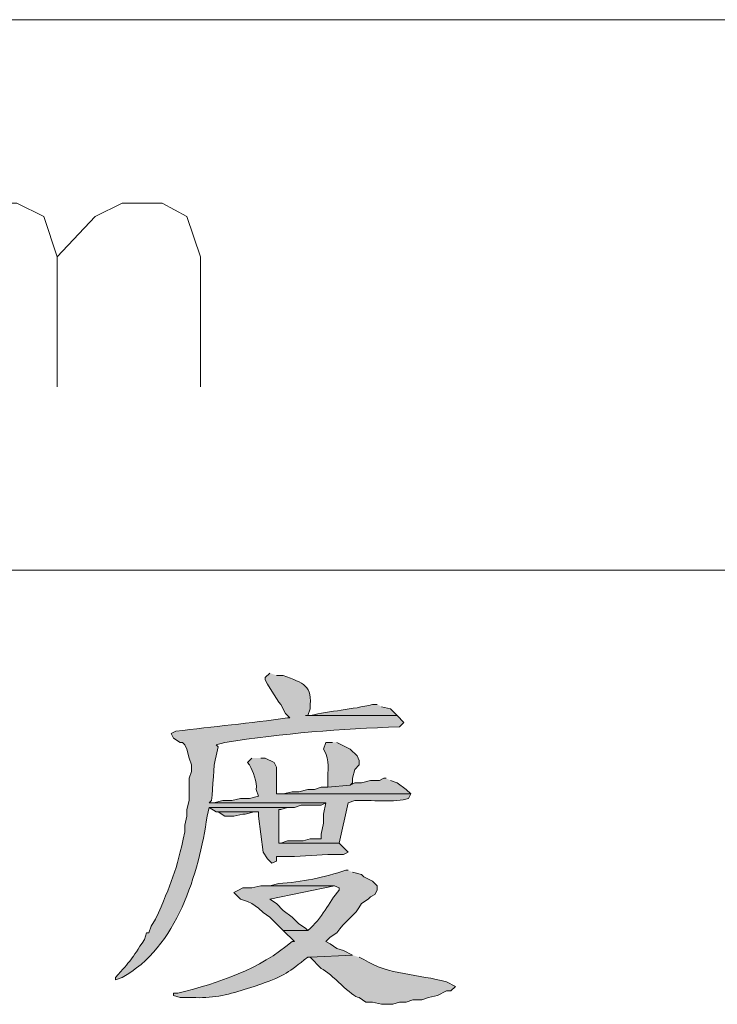
# Model space of a CAD drawing. Units: inches. Extents: x -13.5 to 83.4, y 16.2 to 82.9.
# Drawn here: x 37.8 to 40, y 23.1 to 26.3 of the extents above; entities that cross this region are included whole.
import ezdxf

# ---------------------------------------------------------------- set-up
doc = ezdxf.new("R2010")
doc.units = ezdxf.units.IN
doc.header["$MEASUREMENT"] = 0
doc.layers.add('_U+30EC_U+30A4_U+30E4_U+30FC 1', color=7, linetype='Continuous')

msp = doc.modelspace()

# ---------------------------------------------------------------- hatches: boundary and pattern name
at = {"layer": '_U+30EC_U+30A4_U+30E4_U+30FC 1', "true_color": 0xffffff}
h = msp.add_hatch(color=7, dxfattribs=at)
edge = h.paths.add_edge_path()
edge.add_spline(control_points=[(38.541, 24.1923), (38.541, 24.1923), (38.5269, 24.1782), (38.5269, 24.1782), (38.5269, 24.1782), (38.5269, 24.1712), (38.5269, 24.1712), (38.5269, 24.1712), (38.5339, 24.157), (38.5339, 24.157), (38.5339, 24.157), (38.548, 24.1359), (38.548, 24.1359), (38.548, 24.1359), (38.5692, 24.1006), (38.5692, 24.1006), (38.5692, 24.1006), (38.5763, 24.0935), (38.5763, 24.0935), (38.5763, 24.0935), (38.5904, 24.0653), (38.5904, 24.0653), (38.5904, 24.0653), (38.6045, 24.0512), (38.6045, 24.0512), (38.6045, 24.0512), (38.5974, 24.0512), (38.5974, 24.0512), (38.4775, 24.0339), (38.3633, 24.0243), (38.2447, 24.0089), (38.2447, 24.0089), (38.2305, 24.0018), (38.2305, 24.0018), (38.2305, 24.0018), (38.2376, 23.9877), (38.2376, 23.9877), (38.2376, 23.9877), (38.2588, 23.9736), (38.2588, 23.9736), (38.2588, 23.9736), (38.2658, 23.9736), (38.2658, 23.9736), (38.2658, 23.9736), (38.2729, 23.9665), (38.2729, 23.9665), (38.2729, 23.9665), (38.2799, 23.9524), (38.2799, 23.9524), (38.2799, 23.9524), (38.287, 23.9242), (38.287, 23.9242), (38.287, 23.9242), (38.294, 23.903), (38.294, 23.903), (38.294, 23.903), (38.294, 23.8819), (38.294, 23.8819), (38.294, 23.8819), (38.287, 23.8607), (38.287, 23.8607), (38.287, 23.8607), (38.287, 23.7902), (38.287, 23.7902), (38.287, 23.7902), (38.2799, 23.7619), (38.2799, 23.7619), (38.2799, 23.7619), (38.2799, 23.7408), (38.2799, 23.7408), (38.2799, 23.7408), (38.2729, 23.7125), (38.2729, 23.7125), (38.2729, 23.7125), (38.2729, 23.6914), (38.2729, 23.6914), (38.2468, 23.566), (38.2308, 23.5306), (38.1811, 23.4162), (38.1811, 23.4162), (38.167, 23.395), (38.167, 23.395), (38.167, 23.395), (38.16, 23.3739), (38.16, 23.3739), (38.16, 23.3739), (38.1529, 23.3739), (38.1529, 23.3739), (38.1529, 23.3739), (38.1459, 23.3527), (38.1459, 23.3527), (38.1037, 23.287), (38.1039, 23.2876), (38.0542, 23.2328), (38.0542, 23.2328), (38.0542, 23.2257), (38.0542, 23.2257), (38.0542, 23.2257), (38.0753, 23.2328), (38.0753, 23.2328), (38.2479, 23.326), (38.3179, 23.562), (38.3434, 23.7408), (38.3434, 23.7408), (38.3505, 23.769), (38.3505, 23.769), (38.3505, 23.769), (38.6186, 23.769), (38.6186, 23.769), (38.6186, 23.769), (38.6398, 23.776), (38.6398, 23.776), (38.6398, 23.776), (38.7033, 23.776), (38.7033, 23.776), (38.7033, 23.776), (38.7174, 23.7831), (38.7174, 23.7831), (38.7174, 23.7831), (38.3505, 23.7831), (38.3505, 23.7831), (38.3505, 23.7831), (38.3575, 23.7902), (38.3575, 23.7902), (38.3634, 23.8326), (38.362, 23.9001), (38.3717, 23.9313), (38.3717, 23.9313), (38.3787, 23.9595), (38.3787, 23.9595), (38.3787, 23.9595), (38.3717, 23.9665), (38.3717, 23.9665), (38.3717, 23.9665), (38.3999, 23.9736), (38.3999, 23.9736), (38.5817, 24.003), (38.7654, 24.0161), (38.9502, 24.023), (38.9502, 24.023), (38.9643, 24.0371), (38.9643, 24.0371), (38.9643, 24.0371), (38.9432, 24.0583), (38.9432, 24.0583), (38.9432, 24.0583), (38.6539, 24.0583), (38.6539, 24.0583), (38.6539, 24.0583), (38.6609, 24.0583), (38.6609, 24.0583), (38.6609, 24.0583), (38.668, 24.0794), (38.668, 24.0794), (38.6748, 24.1562), (38.6501, 24.1587), (38.5833, 24.1853), (38.5833, 24.1853), (38.5622, 24.1853), (38.5622, 24.1853)], knot_values=[0, 0, 0, 0, 0.117593, 0.117593, 0.117593, 0.235185, 0.235185, 0.235185, 0.352778, 0.352778, 0.352778, 0.47037, 0.47037, 0.47037, 0.587963, 0.587963, 0.587963, 0.705556, 0.705556, 0.705556, 0.823148, 0.823148, 0.823148, 0.940741, 0.940741, 0.940741, 1.058333, 1.058333, 1.058333, 1.175926, 1.175926, 1.175926, 1.293519, 1.293519, 1.293519, 1.411111, 1.411111, 1.411111, 1.528704, 1.528704, 1.528704, 1.646296, 1.646296, 1.646296, 1.763889, 1.763889, 1.763889, 1.881481, 1.881481, 1.881481, 1.999074, 1.999074, 1.999074, 2.116667, 2.116667, 2.116667, 2.234259, 2.234259, 2.234259, 2.351852, 2.351852, 2.351852, 2.469444, 2.469444, 2.469444, 2.587037, 2.587037, 2.587037, 2.70463, 2.70463, 2.70463, 2.822222, 2.822222, 2.822222, 2.939815, 2.939815, 2.939815, 3.057407, 3.057407, 3.057407, 3.175, 3.175, 3.175, 3.292593, 3.292593, 3.292593, 3.410185, 3.410185, 3.410185, 3.527778, 3.527778, 3.527778, 3.64537, 3.64537, 3.64537, 3.762963, 3.762963, 3.762963, 3.880556, 3.880556, 3.880556, 3.998148, 3.998148, 3.998148, 4.115741, 4.115741, 4.115741, 4.233333, 4.233333, 4.233333, 4.350926, 4.350926, 4.350926, 4.468519, 4.468519, 4.468519, 4.586111, 4.586111, 4.586111, 4.703704, 4.703704, 4.703704, 4.821296, 4.821296, 4.821296, 4.938889, 4.938889, 4.938889, 5.056481, 5.056481, 5.056481, 5.174074, 5.174074, 5.174074, 5.291667, 5.291667, 5.291667, 5.409259, 5.409259, 5.409259, 5.526852, 5.526852, 5.526852, 5.644444, 5.644444, 5.644444, 5.762037, 5.762037, 5.762037, 5.87963, 5.87963, 5.87963, 5.997222, 5.997222, 5.997222, 6.114815, 6.114815, 6.114815, 6.232407, 6.232407, 6.232407, 6.232407], degree=3, periodic=0)
edge.add_line((38.5622, 24.1853), (38.541, 24.1923))
h = msp.add_hatch(color=7, dxfattribs=at)
edge = h.paths.add_edge_path()
edge.add_spline(control_points=[(38.8797, 24.0935), (38.8797, 24.0935), (38.8655, 24.0935), (38.8655, 24.0935), (38.8005, 24.0773), (38.7328, 24.0739), (38.668, 24.0583), (38.668, 24.0583), (38.6539, 24.0583), (38.6539, 24.0583), (38.6539, 24.0583), (38.9432, 24.0583), (38.9432, 24.0583), (38.9432, 24.0583), (38.922, 24.0794), (38.922, 24.0794), (38.922, 24.0794), (38.8938, 24.0865), (38.8938, 24.0865)], knot_values=[0, 0, 0, 0, 0.117593, 0.117593, 0.117593, 0.235185, 0.235185, 0.235185, 0.352778, 0.352778, 0.352778, 0.47037, 0.47037, 0.47037, 0.587963, 0.587963, 0.587963, 0.705556, 0.705556, 0.705556, 0.705556], degree=3, periodic=0)
edge.add_line((38.8938, 24.0865), (38.8797, 24.0935))
h = msp.add_hatch(color=7, dxfattribs=at)
edge = h.paths.add_edge_path()
edge.add_spline(control_points=[(38.7385, 23.9736), (38.7385, 23.9736), (38.7174, 23.9736), (38.7174, 23.9736), (38.7174, 23.9736), (38.7103, 23.9524), (38.7103, 23.9524), (38.7344, 23.9134), (38.7211, 23.8886), (38.7244, 23.8466), (38.7244, 23.8466), (38.7244, 23.8325), (38.7244, 23.8325), (38.7244, 23.8325), (38.795, 23.8395), (38.795, 23.8395), (38.795, 23.8395), (38.802, 23.8466), (38.802, 23.8466), (38.802, 23.8466), (38.802, 23.8607), (38.802, 23.8607), (38.802, 23.8607), (38.8091, 23.8889), (38.8091, 23.8889), (38.8091, 23.8889), (38.8232, 23.903), (38.8232, 23.903), (38.8232, 23.903), (38.8232, 23.9172), (38.8232, 23.9172), (38.8232, 23.9172), (38.8162, 23.9313), (38.8162, 23.9313), (38.8162, 23.9313), (38.795, 23.9524), (38.795, 23.9524), (38.795, 23.9524), (38.7527, 23.9736), (38.7527, 23.9736)], knot_values=[0, 0, 0, 0, 0.117593, 0.117593, 0.117593, 0.235185, 0.235185, 0.235185, 0.352778, 0.352778, 0.352778, 0.47037, 0.47037, 0.47037, 0.587963, 0.587963, 0.587963, 0.705556, 0.705556, 0.705556, 0.823148, 0.823148, 0.823148, 0.940741, 0.940741, 0.940741, 1.058333, 1.058333, 1.058333, 1.175926, 1.175926, 1.175926, 1.293519, 1.293519, 1.293519, 1.411111, 1.411111, 1.411111, 1.528704, 1.528704, 1.528704, 1.528704], degree=3, periodic=0)
edge.add_line((38.7527, 23.9736), (38.7385, 23.9736))
h = msp.add_hatch(color=7, dxfattribs=at)
edge = h.paths.add_edge_path()
edge.add_spline(control_points=[(38.4845, 23.9242), (38.4845, 23.9242), (38.4704, 23.9101), (38.4704, 23.9101), (38.4704, 23.9101), (38.4775, 23.903), (38.4775, 23.903), (38.4871, 23.8834), (38.5025, 23.8478), (38.4987, 23.8254), (38.4987, 23.8254), (38.5057, 23.8043), (38.5057, 23.8043), (38.5057, 23.8043), (38.4775, 23.7972), (38.4775, 23.7972), (38.4775, 23.7972), (38.4493, 23.7972), (38.4493, 23.7972), (38.4493, 23.7972), (38.421, 23.7902), (38.421, 23.7902), (38.421, 23.7902), (38.3928, 23.7902), (38.3928, 23.7902), (38.3928, 23.7902), (38.3646, 23.7831), (38.3646, 23.7831), (38.3646, 23.7831), (38.3505, 23.7831), (38.3505, 23.7831), (38.3505, 23.7831), (38.7174, 23.7831), (38.7174, 23.7831), (38.7174, 23.7831), (38.7103, 23.7478), (38.7103, 23.7478), (38.7103, 23.7478), (38.7103, 23.7196), (38.7103, 23.7196), (38.7103, 23.7196), (38.7033, 23.6843), (38.7033, 23.6843), (38.7033, 23.6843), (38.7033, 23.6702), (38.7033, 23.6702), (38.7033, 23.6702), (38.668, 23.6702), (38.668, 23.6702), (38.668, 23.6702), (38.6468, 23.6632), (38.6468, 23.6632), (38.6468, 23.6632), (38.5974, 23.6632), (38.5974, 23.6632), (38.5974, 23.6632), (38.5763, 23.6561), (38.5763, 23.6561), (38.5763, 23.6561), (38.5692, 23.6561), (38.5692, 23.6561), (38.5692, 23.6561), (38.7597, 23.6561), (38.7597, 23.6561), (38.7597, 23.6561), (38.7879, 23.7831), (38.7879, 23.7831), (38.7879, 23.7831), (38.8091, 23.7902), (38.8091, 23.7902), (38.8546, 23.7933), (38.9397, 23.783), (38.9784, 23.7972), (38.9784, 23.7972), (38.9855, 23.8113), (38.9855, 23.8113), (38.9855, 23.8113), (38.5622, 23.8113), (38.5622, 23.8113), (38.5622, 23.8113), (38.5622, 23.896), (38.5622, 23.896), (38.5622, 23.896), (38.5551, 23.9101), (38.5551, 23.9101), (38.5551, 23.9101), (38.5269, 23.9242), (38.5269, 23.9242), (38.5269, 23.9242), (38.5128, 23.9242), (38.5128, 23.9242)], knot_values=[0, 0, 0, 0, 0.117593, 0.117593, 0.117593, 0.235185, 0.235185, 0.235185, 0.352778, 0.352778, 0.352778, 0.47037, 0.47037, 0.47037, 0.587963, 0.587963, 0.587963, 0.705556, 0.705556, 0.705556, 0.823148, 0.823148, 0.823148, 0.940741, 0.940741, 0.940741, 1.058333, 1.058333, 1.058333, 1.175926, 1.175926, 1.175926, 1.293519, 1.293519, 1.293519, 1.411111, 1.411111, 1.411111, 1.528704, 1.528704, 1.528704, 1.646296, 1.646296, 1.646296, 1.763889, 1.763889, 1.763889, 1.881481, 1.881481, 1.881481, 1.999074, 1.999074, 1.999074, 2.116667, 2.116667, 2.116667, 2.234259, 2.234259, 2.234259, 2.351852, 2.351852, 2.351852, 2.469444, 2.469444, 2.469444, 2.587037, 2.587037, 2.587037, 2.70463, 2.70463, 2.70463, 2.822222, 2.822222, 2.822222, 2.939815, 2.939815, 2.939815, 3.057407, 3.057407, 3.057407, 3.175, 3.175, 3.175, 3.292593, 3.292593, 3.292593, 3.410185, 3.410185, 3.410185, 3.527778, 3.527778, 3.527778, 3.527778], degree=3, periodic=0)
edge.add_line((38.5128, 23.9242), (38.4845, 23.9242))
for points in [[(38.9079, 23.8607), (38.9008, 23.8607), (38.8867, 23.8537), (38.8585, 23.8537), (38.8303, 23.8466), (38.8091, 23.8466), (38.795, 23.8395), (38.7244, 23.8325), (38.7033, 23.8325), (38.6821, 23.8254), (38.6609, 23.8254), (38.6327, 23.8184), (38.6115, 23.8184), (38.5833, 23.8113), (38.5622, 23.8113), (38.9855, 23.8113), (38.9714, 23.8254), (38.9432, 23.8466), (38.922, 23.8537)], [(38.6186, 23.769), (38.3505, 23.769), (38.3717, 23.7549), (38.5057, 23.7549), (38.5057, 23.7408), (38.5198, 23.6279), (38.5339, 23.6067), (38.548, 23.5926), (38.5622, 23.5997), (38.5622, 23.6138), (38.6186, 23.6138), (38.7244, 23.6208), (38.7738, 23.6208), (38.7879, 23.6279), (38.7597, 23.6561), (38.5692, 23.6561), (38.5692, 23.7619), (38.5763, 23.7619), (38.5974, 23.769)], [(38.3717, 23.7549), (38.3787, 23.7549), (38.3999, 23.7408), (38.4281, 23.7408), (38.4563, 23.7478), (38.4634, 23.7478), (38.4916, 23.7549), (38.5057, 23.7549)], [(38.6186, 23.6138), (38.5622, 23.6138), (38.5974, 23.6138)], [(38.541, 23.522), (38.5128, 23.522), (38.4845, 23.515), (38.4563, 23.515), (38.4422, 23.5079), (38.4281, 23.5009), (38.4493, 23.4797), (38.4704, 23.4727), (38.4845, 23.4656), (38.5057, 23.4515), (38.5198, 23.4374), (38.541, 23.4233), (38.5833, 23.3809), (38.6609, 23.3809), (38.6539, 23.388), (38.6327, 23.4021), (38.6115, 23.4233), (38.5833, 23.4444), (38.5622, 23.4656), (38.541, 23.4797), (38.7456, 23.522)]]:
    msp.add_hatch(color=7, dxfattribs=at).paths.add_polyline_path(points)
h = msp.add_hatch(color=7, dxfattribs=at)
edge = h.paths.add_edge_path()
edge.add_spline(control_points=[(38.7879, 23.5714), (38.7879, 23.5714), (38.7809, 23.5714), (38.7809, 23.5714), (38.7137, 23.5477), (38.6416, 23.5333), (38.5692, 23.5291), (38.5692, 23.5291), (38.541, 23.522), (38.541, 23.522), (38.541, 23.522), (38.7456, 23.522), (38.7456, 23.522), (38.7456, 23.522), (38.7597, 23.515), (38.7597, 23.515), (38.7597, 23.515), (38.7597, 23.5079), (38.7597, 23.5079), (38.7265, 23.4702), (38.7082, 23.419), (38.6609, 23.3809), (38.6609, 23.3809), (38.5833, 23.3809), (38.5833, 23.3809), (38.5833, 23.3809), (38.6186, 23.3457), (38.6186, 23.3457), (38.6186, 23.3457), (38.6115, 23.3457), (38.6115, 23.3457), (38.5089, 23.2591), (38.3814, 23.2151), (38.2517, 23.1834), (38.2517, 23.1834), (38.2376, 23.1834), (38.2376, 23.1834), (38.2376, 23.1834), (38.2376, 23.1763), (38.2376, 23.1763), (38.2376, 23.1763), (38.2588, 23.1693), (38.2588, 23.1693), (38.2588, 23.1693), (38.3082, 23.1693), (38.3082, 23.1693), (38.364, 23.1669), (38.4181, 23.1802), (38.4704, 23.1975), (38.4704, 23.1975), (38.4916, 23.2045), (38.4916, 23.2045), (38.4916, 23.2045), (38.5128, 23.2116), (38.5128, 23.2116), (38.5896, 23.2391), (38.5998, 23.249), (38.6609, 23.2963), (38.6609, 23.2963), (38.668, 23.2963), (38.668, 23.2963), (38.668, 23.2963), (38.802, 23.3033), (38.802, 23.3033), (38.802, 23.3033), (38.7738, 23.3174), (38.7738, 23.3174), (38.7738, 23.3174), (38.7527, 23.3245), (38.7527, 23.3245), (38.7527, 23.3245), (38.7315, 23.3386), (38.7315, 23.3386), (38.7315, 23.3386), (38.7174, 23.3457), (38.7174, 23.3457), (38.7174, 23.3457), (38.7315, 23.3598), (38.7315, 23.3598), (38.7315, 23.3598), (38.7527, 23.3739), (38.7527, 23.3739), (38.775, 23.4076), (38.8107, 23.4281), (38.8303, 23.4656), (38.8303, 23.4656), (38.8514, 23.4797), (38.8514, 23.4797), (38.8514, 23.4797), (38.8585, 23.4868), (38.8585, 23.4868), (38.8585, 23.4868), (38.8726, 23.4938), (38.8726, 23.4938), (38.8726, 23.4938), (38.8797, 23.5079), (38.8797, 23.5079), (38.8797, 23.5079), (38.8797, 23.522), (38.8797, 23.522), (38.8797, 23.522), (38.8655, 23.5362), (38.8655, 23.5362), (38.8655, 23.5362), (38.8373, 23.5503), (38.8373, 23.5503), (38.8373, 23.5503), (38.8303, 23.5573), (38.8303, 23.5573), (38.8303, 23.5573), (38.802, 23.5644), (38.802, 23.5644)], knot_values=[0, 0, 0, 0, 0.117593, 0.117593, 0.117593, 0.235185, 0.235185, 0.235185, 0.352778, 0.352778, 0.352778, 0.47037, 0.47037, 0.47037, 0.587963, 0.587963, 0.587963, 0.705556, 0.705556, 0.705556, 0.823148, 0.823148, 0.823148, 0.940741, 0.940741, 0.940741, 1.058333, 1.058333, 1.058333, 1.175926, 1.175926, 1.175926, 1.293519, 1.293519, 1.293519, 1.411111, 1.411111, 1.411111, 1.528704, 1.528704, 1.528704, 1.646296, 1.646296, 1.646296, 1.763889, 1.763889, 1.763889, 1.881481, 1.881481, 1.881481, 1.999074, 1.999074, 1.999074, 2.116667, 2.116667, 2.116667, 2.234259, 2.234259, 2.234259, 2.351852, 2.351852, 2.351852, 2.469444, 2.469444, 2.469444, 2.587037, 2.587037, 2.587037, 2.70463, 2.70463, 2.70463, 2.822222, 2.822222, 2.822222, 2.939815, 2.939815, 2.939815, 3.057407, 3.057407, 3.057407, 3.175, 3.175, 3.175, 3.292593, 3.292593, 3.292593, 3.410185, 3.410185, 3.410185, 3.527778, 3.527778, 3.527778, 3.64537, 3.64537, 3.64537, 3.762963, 3.762963, 3.762963, 3.880556, 3.880556, 3.880556, 3.998148, 3.998148, 3.998148, 4.115741, 4.115741, 4.115741, 4.233333, 4.233333, 4.233333, 4.350926, 4.350926, 4.350926, 4.350926], degree=3, periodic=0)
edge.add_line((38.802, 23.5644), (38.7879, 23.5714))
h = msp.add_hatch(color=7, dxfattribs=at)
edge = h.paths.add_edge_path()
edge.add_spline(control_points=[(38.802, 23.3033), (38.802, 23.3033), (38.668, 23.2963), (38.668, 23.2963), (38.668, 23.2963), (38.7033, 23.261), (38.7033, 23.261), (38.7356, 23.2463), (38.7987, 23.1708), (38.8232, 23.1693), (38.8232, 23.1693), (38.8444, 23.1552), (38.8444, 23.1552), (38.8444, 23.1552), (38.8655, 23.1552), (38.8655, 23.1552), (38.8655, 23.1552), (38.8938, 23.1481), (38.8938, 23.1481), (38.8938, 23.1481), (38.929, 23.1481), (38.929, 23.1481), (38.929, 23.1481), (38.9502, 23.1552), (38.9502, 23.1552), (38.9502, 23.1552), (38.9714, 23.1552), (38.9714, 23.1552), (38.9714, 23.1552), (38.9925, 23.1622), (38.9925, 23.1622), (38.9925, 23.1622), (39.0208, 23.1622), (39.0208, 23.1622), (39.0208, 23.1622), (39.0419, 23.1693), (39.0419, 23.1693), (39.0419, 23.1693), (39.0702, 23.1763), (39.0702, 23.1763), (39.0702, 23.1763), (39.0984, 23.1904), (39.0984, 23.1904), (39.0984, 23.1904), (39.1125, 23.1904), (39.1125, 23.1904), (39.1125, 23.1904), (39.1266, 23.2045), (39.1266, 23.2045), (39.1266, 23.2045), (39.0984, 23.2187), (39.0984, 23.2187), (39.0118, 23.243), (38.9154, 23.2403), (38.8373, 23.2892), (38.8373, 23.2892), (38.8232, 23.2963), (38.8232, 23.2963)], knot_values=[0, 0, 0, 0, 0.117593, 0.117593, 0.117593, 0.235185, 0.235185, 0.235185, 0.352778, 0.352778, 0.352778, 0.47037, 0.47037, 0.47037, 0.587963, 0.587963, 0.587963, 0.705556, 0.705556, 0.705556, 0.823148, 0.823148, 0.823148, 0.940741, 0.940741, 0.940741, 1.058333, 1.058333, 1.058333, 1.175926, 1.175926, 1.175926, 1.293519, 1.293519, 1.293519, 1.411111, 1.411111, 1.411111, 1.528704, 1.528704, 1.528704, 1.646296, 1.646296, 1.646296, 1.763889, 1.763889, 1.763889, 1.881481, 1.881481, 1.881481, 1.999074, 1.999074, 1.999074, 2.116667, 2.116667, 2.116667, 2.234259, 2.234259, 2.234259, 2.234259], degree=3, periodic=0)
edge.add_line((38.8232, 23.2963), (38.802, 23.3033))

# ---------------------------------------------------------------- linework, layer by layer
at = {"layer": '_U+30EC_U+30A4_U+30E4_U+30FC 1', "color": 7, "lineweight": 5, "true_color": 0xffffff}
for points in [[(-12.0685, 26.2525), (53.2236, 26.2525)], [(37.4121, 25.5047), (37.5391, 25.6317), (37.6238, 25.674), (37.7437, 25.674), (37.8284, 25.6317), (37.8707, 25.5047), (37.8707, 25.0954)], [(37.8707, 25.5047), (37.9906, 25.6317), (38.0753, 25.674), (38.2023, 25.674), (38.2799, 25.6317), (38.3223, 25.5047), (38.3223, 25.0954)], [(-12.0685, 24.5169), (82.0526, 24.5169)]]:
    msp.add_lwpolyline(points, dxfattribs=at)
at = {"layer": '_U+30EC_U+30A4_U+30E4_U+30FC 1', "lineweight": 0}
for points in [[(38.9079, 23.8607), (38.9008, 23.8607), (38.8867, 23.8537), (38.8585, 23.8537), (38.8303, 23.8466), (38.8091, 23.8466), (38.795, 23.8395), (38.7244, 23.8325), (38.7033, 23.8325), (38.6821, 23.8254), (38.6609, 23.8254), (38.6327, 23.8184), (38.6115, 23.8184), (38.5833, 23.8113), (38.5622, 23.8113), (38.9855, 23.8113), (38.9714, 23.8254), (38.9432, 23.8466), (38.922, 23.8537)], [(38.6186, 23.769), (38.3505, 23.769), (38.3717, 23.7549), (38.5057, 23.7549), (38.5057, 23.7408), (38.5198, 23.6279), (38.5339, 23.6067), (38.548, 23.5926), (38.5622, 23.5997), (38.5622, 23.6138), (38.6186, 23.6138), (38.7244, 23.6208), (38.7738, 23.6208), (38.7879, 23.6279), (38.7597, 23.6561), (38.5692, 23.6561), (38.5692, 23.7619), (38.5763, 23.7619), (38.5974, 23.769)], [(38.3717, 23.7549), (38.3787, 23.7549), (38.3999, 23.7408), (38.4281, 23.7408), (38.4563, 23.7478), (38.4634, 23.7478), (38.4916, 23.7549), (38.5057, 23.7549)], [(38.6186, 23.6138), (38.5622, 23.6138), (38.5974, 23.6138)], [(38.541, 23.522), (38.5128, 23.522), (38.4845, 23.515), (38.4563, 23.515), (38.4422, 23.5079), (38.4281, 23.5009), (38.4493, 23.4797), (38.4704, 23.4727), (38.4845, 23.4656), (38.5057, 23.4515), (38.5198, 23.4374), (38.541, 23.4233), (38.5833, 23.3809), (38.6609, 23.3809), (38.6539, 23.388), (38.6327, 23.4021), (38.6115, 23.4233), (38.5833, 23.4444), (38.5622, 23.4656), (38.541, 23.4797), (38.7456, 23.522)]]:
    msp.add_lwpolyline(points, dxfattribs=at)
for points, knots in [([(38.541, 24.1923), (38.541, 24.1923), (38.5269, 24.1782), (38.5269, 24.1782), (38.5269, 24.1782), (38.5269, 24.1712), (38.5269, 24.1712), (38.5269, 24.1712), (38.5339, 24.157), (38.5339, 24.157), (38.5339, 24.157), (38.548, 24.1359), (38.548, 24.1359), (38.548, 24.1359), (38.5692, 24.1006), (38.5692, 24.1006), (38.5692, 24.1006), (38.5763, 24.0935), (38.5763, 24.0935), (38.5763, 24.0935), (38.5904, 24.0653), (38.5904, 24.0653), (38.5904, 24.0653), (38.6045, 24.0512), (38.6045, 24.0512), (38.6045, 24.0512), (38.5974, 24.0512), (38.5974, 24.0512), (38.4775, 24.0339), (38.3633, 24.0243), (38.2447, 24.0089), (38.2447, 24.0089), (38.2305, 24.0018), (38.2305, 24.0018), (38.2305, 24.0018), (38.2376, 23.9877), (38.2376, 23.9877), (38.2376, 23.9877), (38.2588, 23.9736), (38.2588, 23.9736), (38.2588, 23.9736), (38.2658, 23.9736), (38.2658, 23.9736), (38.2658, 23.9736), (38.2729, 23.9665), (38.2729, 23.9665), (38.2729, 23.9665), (38.2799, 23.9524), (38.2799, 23.9524), (38.2799, 23.9524), (38.287, 23.9242), (38.287, 23.9242), (38.287, 23.9242), (38.294, 23.903), (38.294, 23.903), (38.294, 23.903), (38.294, 23.8819), (38.294, 23.8819), (38.294, 23.8819), (38.287, 23.8607), (38.287, 23.8607), (38.287, 23.8607), (38.287, 23.7902), (38.287, 23.7902), (38.287, 23.7902), (38.2799, 23.7619), (38.2799, 23.7619), (38.2799, 23.7619), (38.2799, 23.7408), (38.2799, 23.7408), (38.2799, 23.7408), (38.2729, 23.7125), (38.2729, 23.7125), (38.2729, 23.7125), (38.2729, 23.6914), (38.2729, 23.6914), (38.2468, 23.566), (38.2308, 23.5306), (38.1811, 23.4162), (38.1811, 23.4162), (38.167, 23.395), (38.167, 23.395), (38.167, 23.395), (38.16, 23.3739), (38.16, 23.3739), (38.16, 23.3739), (38.1529, 23.3739), (38.1529, 23.3739), (38.1529, 23.3739), (38.1459, 23.3527), (38.1459, 23.3527), (38.1037, 23.287), (38.1039, 23.2876), (38.0542, 23.2328), (38.0542, 23.2328), (38.0542, 23.2257), (38.0542, 23.2257), (38.0542, 23.2257), (38.0753, 23.2328), (38.0753, 23.2328), (38.2479, 23.326), (38.3179, 23.562), (38.3434, 23.7408), (38.3434, 23.7408), (38.3505, 23.769), (38.3505, 23.769), (38.3505, 23.769), (38.6186, 23.769), (38.6186, 23.769), (38.6186, 23.769), (38.6398, 23.776), (38.6398, 23.776), (38.6398, 23.776), (38.7033, 23.776), (38.7033, 23.776), (38.7033, 23.776), (38.7174, 23.7831), (38.7174, 23.7831), (38.7174, 23.7831), (38.3505, 23.7831), (38.3505, 23.7831), (38.3505, 23.7831), (38.3575, 23.7902), (38.3575, 23.7902), (38.3634, 23.8326), (38.362, 23.9001), (38.3717, 23.9313), (38.3717, 23.9313), (38.3787, 23.9595), (38.3787, 23.9595), (38.3787, 23.9595), (38.3717, 23.9665), (38.3717, 23.9665), (38.3717, 23.9665), (38.3999, 23.9736), (38.3999, 23.9736), (38.5817, 24.003), (38.7654, 24.0161), (38.9502, 24.023), (38.9502, 24.023), (38.9643, 24.0371), (38.9643, 24.0371), (38.9643, 24.0371), (38.9432, 24.0583), (38.9432, 24.0583), (38.9432, 24.0583), (38.6539, 24.0583), (38.6539, 24.0583), (38.6539, 24.0583), (38.6609, 24.0583), (38.6609, 24.0583), (38.6609, 24.0583), (38.668, 24.0794), (38.668, 24.0794), (38.6748, 24.1562), (38.6501, 24.1587), (38.5833, 24.1853), (38.5833, 24.1853), (38.5622, 24.1853), (38.5622, 24.1853)], [0, 0, 0, 0, 1, 1, 1, 2, 2, 2, 3, 3, 3, 4, 4, 4, 5, 5, 5, 6, 6, 6, 7, 7, 7, 8, 8, 8, 9, 9, 9, 10, 10, 10, 11, 11, 11, 12, 12, 12, 13, 13, 13, 14, 14, 14, 15, 15, 15, 16, 16, 16, 17, 17, 17, 18, 18, 18, 19, 19, 19, 20, 20, 20, 21, 21, 21, 22, 22, 22, 23, 23, 23, 24, 24, 24, 25, 25, 25, 26, 26, 26, 27, 27, 27, 28, 28, 28, 29, 29, 29, 30, 30, 30, 31, 31, 31, 32, 32, 32, 33, 33, 33, 34, 34, 34, 35, 35, 35, 36, 36, 36, 37, 37, 37, 38, 38, 38, 39, 39, 39, 40, 40, 40, 41, 41, 41, 42, 42, 42, 43, 43, 43, 44, 44, 44, 45, 45, 45, 46, 46, 46, 47, 47, 47, 48, 48, 48, 49, 49, 49, 50, 50, 50, 51, 51, 51, 52, 52, 52, 53, 53, 53, 53]), ([(38.8797, 24.0935), (38.8797, 24.0935), (38.8655, 24.0935), (38.8655, 24.0935), (38.8005, 24.0773), (38.7328, 24.0739), (38.668, 24.0583), (38.668, 24.0583), (38.6539, 24.0583), (38.6539, 24.0583), (38.6539, 24.0583), (38.9432, 24.0583), (38.9432, 24.0583), (38.9432, 24.0583), (38.922, 24.0794), (38.922, 24.0794), (38.922, 24.0794), (38.8938, 24.0865), (38.8938, 24.0865)], [0, 0, 0, 0, 1, 1, 1, 2, 2, 2, 3, 3, 3, 4, 4, 4, 5, 5, 5, 6, 6, 6, 6]), ([(38.7385, 23.9736), (38.7385, 23.9736), (38.7174, 23.9736), (38.7174, 23.9736), (38.7174, 23.9736), (38.7103, 23.9524), (38.7103, 23.9524), (38.7344, 23.9134), (38.7211, 23.8886), (38.7244, 23.8466), (38.7244, 23.8466), (38.7244, 23.8325), (38.7244, 23.8325), (38.7244, 23.8325), (38.795, 23.8395), (38.795, 23.8395), (38.795, 23.8395), (38.802, 23.8466), (38.802, 23.8466), (38.802, 23.8466), (38.802, 23.8607), (38.802, 23.8607), (38.802, 23.8607), (38.8091, 23.8889), (38.8091, 23.8889), (38.8091, 23.8889), (38.8232, 23.903), (38.8232, 23.903), (38.8232, 23.903), (38.8232, 23.9172), (38.8232, 23.9172), (38.8232, 23.9172), (38.8162, 23.9313), (38.8162, 23.9313), (38.8162, 23.9313), (38.795, 23.9524), (38.795, 23.9524), (38.795, 23.9524), (38.7527, 23.9736), (38.7527, 23.9736)], [0, 0, 0, 0, 1, 1, 1, 2, 2, 2, 3, 3, 3, 4, 4, 4, 5, 5, 5, 6, 6, 6, 7, 7, 7, 8, 8, 8, 9, 9, 9, 10, 10, 10, 11, 11, 11, 12, 12, 12, 13, 13, 13, 13]), ([(38.4845, 23.9242), (38.4845, 23.9242), (38.4704, 23.9101), (38.4704, 23.9101), (38.4704, 23.9101), (38.4775, 23.903), (38.4775, 23.903), (38.4871, 23.8834), (38.5025, 23.8478), (38.4987, 23.8254), (38.4987, 23.8254), (38.5057, 23.8043), (38.5057, 23.8043), (38.5057, 23.8043), (38.4775, 23.7972), (38.4775, 23.7972), (38.4775, 23.7972), (38.4493, 23.7972), (38.4493, 23.7972), (38.4493, 23.7972), (38.421, 23.7902), (38.421, 23.7902), (38.421, 23.7902), (38.3928, 23.7902), (38.3928, 23.7902), (38.3928, 23.7902), (38.3646, 23.7831), (38.3646, 23.7831), (38.3646, 23.7831), (38.3505, 23.7831), (38.3505, 23.7831), (38.3505, 23.7831), (38.7174, 23.7831), (38.7174, 23.7831), (38.7174, 23.7831), (38.7103, 23.7478), (38.7103, 23.7478), (38.7103, 23.7478), (38.7103, 23.7196), (38.7103, 23.7196), (38.7103, 23.7196), (38.7033, 23.6843), (38.7033, 23.6843), (38.7033, 23.6843), (38.7033, 23.6702), (38.7033, 23.6702), (38.7033, 23.6702), (38.668, 23.6702), (38.668, 23.6702), (38.668, 23.6702), (38.6468, 23.6632), (38.6468, 23.6632), (38.6468, 23.6632), (38.5974, 23.6632), (38.5974, 23.6632), (38.5974, 23.6632), (38.5763, 23.6561), (38.5763, 23.6561), (38.5763, 23.6561), (38.5692, 23.6561), (38.5692, 23.6561), (38.5692, 23.6561), (38.7597, 23.6561), (38.7597, 23.6561), (38.7597, 23.6561), (38.7879, 23.7831), (38.7879, 23.7831), (38.7879, 23.7831), (38.8091, 23.7902), (38.8091, 23.7902), (38.8546, 23.7933), (38.9397, 23.783), (38.9784, 23.7972), (38.9784, 23.7972), (38.9855, 23.8113), (38.9855, 23.8113), (38.9855, 23.8113), (38.5622, 23.8113), (38.5622, 23.8113), (38.5622, 23.8113), (38.5622, 23.896), (38.5622, 23.896), (38.5622, 23.896), (38.5551, 23.9101), (38.5551, 23.9101), (38.5551, 23.9101), (38.5269, 23.9242), (38.5269, 23.9242), (38.5269, 23.9242), (38.5128, 23.9242), (38.5128, 23.9242)], [0, 0, 0, 0, 1, 1, 1, 2, 2, 2, 3, 3, 3, 4, 4, 4, 5, 5, 5, 6, 6, 6, 7, 7, 7, 8, 8, 8, 9, 9, 9, 10, 10, 10, 11, 11, 11, 12, 12, 12, 13, 13, 13, 14, 14, 14, 15, 15, 15, 16, 16, 16, 17, 17, 17, 18, 18, 18, 19, 19, 19, 20, 20, 20, 21, 21, 21, 22, 22, 22, 23, 23, 23, 24, 24, 24, 25, 25, 25, 26, 26, 26, 27, 27, 27, 28, 28, 28, 29, 29, 29, 30, 30, 30, 30]), ([(38.7879, 23.5714), (38.7879, 23.5714), (38.7809, 23.5714), (38.7809, 23.5714), (38.7137, 23.5477), (38.6416, 23.5333), (38.5692, 23.5291), (38.5692, 23.5291), (38.541, 23.522), (38.541, 23.522), (38.541, 23.522), (38.7456, 23.522), (38.7456, 23.522), (38.7456, 23.522), (38.7597, 23.515), (38.7597, 23.515), (38.7597, 23.515), (38.7597, 23.5079), (38.7597, 23.5079), (38.7265, 23.4702), (38.7082, 23.419), (38.6609, 23.3809), (38.6609, 23.3809), (38.5833, 23.3809), (38.5833, 23.3809), (38.5833, 23.3809), (38.6186, 23.3457), (38.6186, 23.3457), (38.6186, 23.3457), (38.6115, 23.3457), (38.6115, 23.3457), (38.5089, 23.2591), (38.3814, 23.2151), (38.2517, 23.1834), (38.2517, 23.1834), (38.2376, 23.1834), (38.2376, 23.1834), (38.2376, 23.1834), (38.2376, 23.1763), (38.2376, 23.1763), (38.2376, 23.1763), (38.2588, 23.1693), (38.2588, 23.1693), (38.2588, 23.1693), (38.3082, 23.1693), (38.3082, 23.1693), (38.364, 23.1669), (38.4181, 23.1802), (38.4704, 23.1975), (38.4704, 23.1975), (38.4916, 23.2045), (38.4916, 23.2045), (38.4916, 23.2045), (38.5128, 23.2116), (38.5128, 23.2116), (38.5896, 23.2391), (38.5998, 23.249), (38.6609, 23.2963), (38.6609, 23.2963), (38.668, 23.2963), (38.668, 23.2963), (38.668, 23.2963), (38.802, 23.3033), (38.802, 23.3033), (38.802, 23.3033), (38.7738, 23.3174), (38.7738, 23.3174), (38.7738, 23.3174), (38.7527, 23.3245), (38.7527, 23.3245), (38.7527, 23.3245), (38.7315, 23.3386), (38.7315, 23.3386), (38.7315, 23.3386), (38.7174, 23.3457), (38.7174, 23.3457), (38.7174, 23.3457), (38.7315, 23.3598), (38.7315, 23.3598), (38.7315, 23.3598), (38.7527, 23.3739), (38.7527, 23.3739), (38.775, 23.4076), (38.8107, 23.4281), (38.8303, 23.4656), (38.8303, 23.4656), (38.8514, 23.4797), (38.8514, 23.4797), (38.8514, 23.4797), (38.8585, 23.4868), (38.8585, 23.4868), (38.8585, 23.4868), (38.8726, 23.4938), (38.8726, 23.4938), (38.8726, 23.4938), (38.8797, 23.5079), (38.8797, 23.5079), (38.8797, 23.5079), (38.8797, 23.522), (38.8797, 23.522), (38.8797, 23.522), (38.8655, 23.5362), (38.8655, 23.5362), (38.8655, 23.5362), (38.8373, 23.5503), (38.8373, 23.5503), (38.8373, 23.5503), (38.8303, 23.5573), (38.8303, 23.5573), (38.8303, 23.5573), (38.802, 23.5644), (38.802, 23.5644)], [0, 0, 0, 0, 1, 1, 1, 2, 2, 2, 3, 3, 3, 4, 4, 4, 5, 5, 5, 6, 6, 6, 7, 7, 7, 8, 8, 8, 9, 9, 9, 10, 10, 10, 11, 11, 11, 12, 12, 12, 13, 13, 13, 14, 14, 14, 15, 15, 15, 16, 16, 16, 17, 17, 17, 18, 18, 18, 19, 19, 19, 20, 20, 20, 21, 21, 21, 22, 22, 22, 23, 23, 23, 24, 24, 24, 25, 25, 25, 26, 26, 26, 27, 27, 27, 28, 28, 28, 29, 29, 29, 30, 30, 30, 31, 31, 31, 32, 32, 32, 33, 33, 33, 34, 34, 34, 35, 35, 35, 36, 36, 36, 37, 37, 37, 37]), ([(38.802, 23.3033), (38.802, 23.3033), (38.668, 23.2963), (38.668, 23.2963), (38.668, 23.2963), (38.7033, 23.261), (38.7033, 23.261), (38.7356, 23.2463), (38.7987, 23.1708), (38.8232, 23.1693), (38.8232, 23.1693), (38.8444, 23.1552), (38.8444, 23.1552), (38.8444, 23.1552), (38.8655, 23.1552), (38.8655, 23.1552), (38.8655, 23.1552), (38.8938, 23.1481), (38.8938, 23.1481), (38.8938, 23.1481), (38.929, 23.1481), (38.929, 23.1481), (38.929, 23.1481), (38.9502, 23.1552), (38.9502, 23.1552), (38.9502, 23.1552), (38.9714, 23.1552), (38.9714, 23.1552), (38.9714, 23.1552), (38.9925, 23.1622), (38.9925, 23.1622), (38.9925, 23.1622), (39.0208, 23.1622), (39.0208, 23.1622), (39.0208, 23.1622), (39.0419, 23.1693), (39.0419, 23.1693), (39.0419, 23.1693), (39.0702, 23.1763), (39.0702, 23.1763), (39.0702, 23.1763), (39.0984, 23.1904), (39.0984, 23.1904), (39.0984, 23.1904), (39.1125, 23.1904), (39.1125, 23.1904), (39.1125, 23.1904), (39.1266, 23.2045), (39.1266, 23.2045), (39.1266, 23.2045), (39.0984, 23.2187), (39.0984, 23.2187), (39.0118, 23.243), (38.9154, 23.2403), (38.8373, 23.2892), (38.8373, 23.2892), (38.8232, 23.2963), (38.8232, 23.2963)], [0, 0, 0, 0, 1, 1, 1, 2, 2, 2, 3, 3, 3, 4, 4, 4, 5, 5, 5, 6, 6, 6, 7, 7, 7, 8, 8, 8, 9, 9, 9, 10, 10, 10, 11, 11, 11, 12, 12, 12, 13, 13, 13, 14, 14, 14, 15, 15, 15, 16, 16, 16, 17, 17, 17, 18, 18, 18, 19, 19, 19, 19])]:
    msp.add_open_spline(points, degree=3, knots=knots, dxfattribs=at)

doc.saveas('drawing.dxf')
